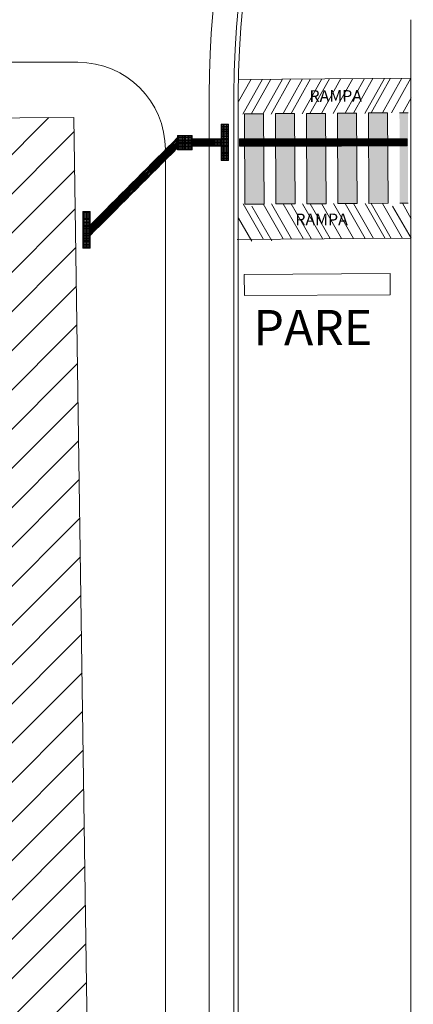
# Model space of a CAD drawing. Extents: x -434078 to 963, y 87 to 8020918.
# Drawn here: x 242 to 255, y 804 to 837 of the extents above; entities that cross this region are included whole.
import ezdxf

# ---------------------------------------------------------------- set-up
doc = ezdxf.new("R2010")
doc.units = 0
doc.header["$MEASUREMENT"] = 0
for name, color, linetype, lineweight in [('3 COTAS', 253, 'Continuous', 9), ('ALVENARIA', 7, 'Continuous', 9), ('CONSTRUIR', 7, 'Continuous', 9), ('SUZY-PISOS', 7, 'Continuous', 18), ('SUZY-REFestacionamento', 7, 'Continuous', 13)]:
    doc.layers.add(name, color=color, linetype=linetype, lineweight=lineweight)
for name, color, linetype in [('ACESS', 30, 'Continuous'), ('PAGINAÇÃO', 253, 'Continuous'), ('Piso', 4, 'Continuous')]:
    doc.layers.add(name, color=color, linetype=linetype)
doc.styles.add('ROMANS', font='romans.shx', dxfattribs={"height": 0.3})
doc.styles.get("Standard").update_dxf_attribs({"font": 'arial.ttf'})

# ---------------------------------------------------------------- blocks, each defined once
blk = doc.blocks.new('A$C440D491C')
at = {"layer": 'CONSTRUIR', "color": 20, "lineweight": 9, "ltscale": 2}
for p, q in [((0, 0.25), (0.25, 0.25)), ((0, 0), (0, 0.25)), ((0.25, 0), (0, 0)), ((0.25, 0.25), (0.25, 0))]:
    blk.add_line(p, q, dxfattribs=at)
for centre in [(0.025, 0.225), (0.025, 0.175), (0.025, 0.125), (0.025, 0.075), (0.025, 0.025), (0.075, 0.225), (0.075, 0.175), (0.075, 0.125), (0.075, 0.075), (0.075, 0.025), (0.125, 0.225), (0.125, 0.175), (0.125, 0.125), (0.125, 0.075), (0.125, 0.025), (0.175, 0.225), (0.175, 0.175), (0.175, 0.125), (0.175, 0.075), (0.175, 0.025), (0.225, 0.225), (0.225, 0.175), (0.225, 0.125), (0.225, 0.075), (0.225, 0.025)]:
    blk.add_circle(centre, 0.0125, dxfattribs=at)
blk = doc.blocks.new('piso tátil2')
at = {"layer": 'PAGINAÇÃO', "color": 234, "lineweight": 9, "ltscale": 2}
blk.add_blockref('A$C440D491C', (-322.379, 220.079), dxfattribs=at)
blk = doc.blocks.new('piso tátil1')
at = {"layer": 'ACESS', "lineweight": 9, "ltscale": 2}
for p, q in [((-323.227, 220.647), (-323.227, 220.442)), ((-323.202, 220.647), (-323.202, 220.442)), ((-323.167, 220.647), (-323.167, 220.442)), ((-323.142, 220.647), (-323.142, 220.442)), ((-323.114, 220.647), (-323.114, 220.442)), ((-323.089, 220.647), (-323.089, 220.442)), ((-323.054, 220.647), (-323.054, 220.442)), ((-323.029, 220.647), (-323.029, 220.442))]:
    blk.add_line(p, q, dxfattribs=at)
blk.add_lwpolyline([(-323.253, 220.67), (-323.003, 220.67), (-323.003, 220.42), (-323.253, 220.42)], close=True, dxfattribs=at)
for centre, start, end in [((-323.214, 220.647), 0, 180), ((-323.214, 220.442), 180, 0), ((-323.155, 220.647), 0, 180), ((-323.155, 220.442), 180, 0), ((-323.101, 220.647), 0, 180), ((-323.101, 220.442), 180, 0), ((-323.042, 220.647), 0, 180), ((-323.042, 220.442), 180, 0)]:
    blk.add_arc(centre, 0.0125, start, end, dxfattribs=at)
blk = doc.blocks.new('piso tátil - cortado')
at = {"layer": 'CONSTRUIR', "color": 20}
for p, q in [((117691.935, 7614.846), (117691.935, 7615.047)), ((117691.96, 7614.846), (117691.96, 7615.021)), ((117692.019, 7614.846), (117692.019, 7614.961)), ((117692.048, 7614.846), (117692.048, 7614.933)), ((117692.073, 7614.846), (117692.073, 7614.908)), ((117692.107, 7614.846), (117692.107, 7614.873)), ((117692.132, 7614.846), (117692.132, 7614.848))]:
    blk.add_line(p, q, dxfattribs=at)
for points in [[(117691.908, 7615.073), (117691.908, 7614.823), (117692.156, 7614.823)], [(117691.994, 7614.846), (117691.994, 7614.987)]]:
    blk.add_lwpolyline(points, dxfattribs=at)
for centre in [(117691.947, 7614.846), (117692.007, 7614.846), (117692.06, 7614.846), (117692.12, 7614.846)]:
    blk.add_arc(centre, 0.0125, 180, 360, dxfattribs=at)

msp = doc.modelspace()

# ---------------------------------------------------------------- hatches: boundary and pattern name
for points in [[(249.48333, 834.26351), (249.49406, 831.15831), (250.15549, 831.1624), (250.1413, 834.26579)], [(250.5469, 834.27526), (250.55764, 831.17005), (251.21907, 831.17415), (251.20487, 834.27754)], [(251.61051, 834.27894), (251.62124, 831.17373), (252.28268, 831.17782), (252.26848, 834.28121)], [(252.67409, 834.29069), (252.68482, 831.18548), (253.34625, 831.18957), (253.33206, 834.29296)], [(253.73769, 834.29436), (253.74843, 831.18916), (254.40986, 831.19325), (254.39566, 834.29664)], [(255.09929, 834.30151), (254.80129, 834.29923), (254.81203, 831.19402), (255.09924, 831.1958)]]:
    msp.add_hatch(color=256).paths.add_polyline_path(points)
at = {"layer": '3 COTAS'}
h = msp.add_hatch(dxfattribs=at)
h.set_pattern_fill('ANSI31', color=256, scale=0.3, style=0)
h.set_pattern_definition([(45, (-830.2934, 462.877), (-0.6735192, 0.6735192), [])])
h.paths.add_polyline_path([(238.07288, 834.10314), (237.91393, 844.35746), (226.29252, 844.17732), (226.44993, 834.0225), (222.5504, 833.96206), (222.64959, 827.56283), (228.04894, 827.64652), (229.38456, 792.41886), (244.23633, 792.61073), (243.63208, 834.14171)])
h.paths.add_polyline_path([(233.44793, 824.64295), (234.28873, 802.70668), (237.85753, 802.84347), (237.01674, 824.77974)], flags=24)

# ---------------------------------------------------------------- linework, layer by layer
at = {"layer": 'ALVENARIA', "flags": 128}
msp.add_lwpolyline([(244.23633, 792.61073), (243.63208, 834.14171), (238.07288, 834.10314), (237.91393, 844.35746), (226.29252, 844.17732), (226.44993, 834.0225), (222.5504, 833.96206), (222.64959, 827.56283), (228.04894, 827.64652), (229.38456, 792.41886)], close=True, dxfattribs=at)
at = {"layer": 'SUZY-PISOS'}
for p, q in [((255.1947, 771.41361), (255.1947, 837.49697)), ((243.77091, 836.0355), (238.04292, 836.0355)), ((255.20704, 835.49204), (249.28325, 835.44909)), ((248.27091, 759.03996), (248.27091, 834.92375)), ((249.12091, 758.74832), (249.12091, 834.92375)), ((249.27091, 758.74832), (249.27091, 834.92375)), ((246.77091, 774.96642), (246.77091, 833.0355)), ((255.20704, 829.9919), (249.234, 829.94858))]:
    msp.add_line(p, q, dxfattribs=at)
at = {"layer": 'SUZY-PISOS', "color": 7}
for points in [[(250.1413, 834.26579), (250.15549, 831.1624), (249.49406, 831.15831), (249.48333, 834.26351), (250.1413, 834.26579)], [(251.20487, 834.27754), (251.21907, 831.17415), (250.55764, 831.17005), (250.5469, 834.27526), (251.20487, 834.27754)], [(252.26848, 834.28121), (252.28268, 831.17782), (251.62124, 831.17373), (251.61051, 834.27894), (252.26848, 834.28121)], [(253.33206, 834.29296), (253.34625, 831.18957), (252.68482, 831.18548), (252.67409, 834.29069), (253.33206, 834.29296)], [(254.39566, 834.29664), (254.40986, 831.19325), (253.74843, 831.18916), (253.73769, 834.29436), (254.39566, 834.29664)], [(254.80129, 834.29923), (255.09929, 834.30151)], [(255.09924, 831.1958), (254.81203, 831.19402)]]:
    msp.add_lwpolyline(points, dxfattribs=at)
at = {"layer": 'SUZY-PISOS'}
msp.add_lwpolyline([(249.48238, 828.022), (254.48227, 828.05592), (254.47736, 828.77904), (249.47748, 828.74512), (249.48238, 828.022)], dxfattribs=at)
for centre, radius, start, end in [((279.28511, 834.91787), 31.0142, 100.01907, 179.989133), ((279.27091, 834.92375), 30.15, 90, 180), ((279.27091, 834.92375), 30, 90, 180), ((243.77091, 833.0355), 3, 0, 90)]:
    msp.add_arc(centre, radius, start, end, dxfattribs=at)
at = {"layer": 'SUZY-REFestacionamento'}
for p, q in [((249.28325, 834.69199), (249.7104, 835.45423)), ((249.42943, 834.25229), (250.10448, 835.4569)), ((249.71783, 834.25198), (250.39288, 835.45658)), ((250.11191, 834.25465), (250.78695, 835.45926)), ((250.40158, 834.25662), (251.07663, 835.46122)), ((250.80511, 834.27616), (251.4707, 835.4639)), ((251.0818, 834.27711), (251.74792, 835.46578)), ((251.46695, 834.26384), (252.14199, 835.46845)), ((251.73056, 834.27935), (252.39789, 835.47019)), ((252.1239, 834.28071), (252.79196, 835.47286)), ((252.52925, 834.27105), (253.2043, 835.47566)), ((252.93334, 834.29158), (253.59838, 835.47833)), ((253.22247, 834.29258), (253.88805, 835.4803)), ((253.60708, 834.27836), (254.28213, 835.48297)), ((253.82507, 834.29467), (254.49178, 835.48439)), ((254.21841, 834.29603), (254.88735, 835.48973)), ((254.52375, 834.29467), (255.1947, 835.49195)), ((254.91709, 834.29603), (255.20704, 834.81343)), ((249.44173, 831.17262), (250.12777, 829.97424)), ((249.73068, 831.09728), (250.41672, 829.8989)), ((250.1242, 831.17651), (250.81024, 829.97813)), ((250.41388, 831.17719), (251.09991, 829.97881)), ((250.80796, 831.17812), (251.494, 829.97974)), ((251.08518, 831.17878), (251.77122, 829.9804)), ((251.47927, 831.17971), (252.16531, 829.98133)), ((251.73516, 831.18032), (252.4212, 829.98193)), ((252.12925, 831.18125), (252.81529, 829.98286)), ((252.54159, 831.18222), (253.22763, 829.98384)), ((252.93568, 831.18315), (253.62172, 829.98477)), ((253.22535, 831.18384), (253.91139, 829.98545)), ((253.61944, 831.18477), (254.30548, 829.98639)), ((253.8291, 831.18526), (254.51513, 829.98688)), ((254.22318, 831.18619), (254.90812, 829.98973)), ((254.56319, 831.09903), (255.19703, 829.99183)), ((254.9031, 831.19459), (255.20704, 830.66366)), ((249.28325, 830.68282), (249.73425, 829.89501))]:
    msp.add_line(p, q, dxfattribs=at)

# ---------------------------------------------------------------- block references
at = {"layer": 'Piso', "lineweight": 9}
for name, p, rotation in [('piso tátil2', (571.10163, 613.62963), 0.00903860929336138), ('piso tátil2', (571.10167, 613.37963), 0.009038609293361378), ('piso tátil2', (569.60181, 613.24518), 0.009038609293361366), ('piso tátil2', (569.85181, 613.24522), 0.009038609293361366), ('piso tátil1', (468.14815, 1156.55346), 90.0372195047041), ('piso tátil1', (468.39815, 1156.55362), 90.0372195047041), ('piso tátil1', (468.64815, 1156.55379), 90.0372195047041), ('piso tátil2', (570.85164, 613.12947), 0.009038609293361378), ('piso tátil2', (571.10183, 613.12963), 0.009038609293361376), ('piso tátil1', (469.77315, 1156.55439), 90.0372195047041), ('piso tátil1', (470.02315, 1156.55456), 90.0372195047041), ('piso tátil1', (470.27315, 1156.55472), 90.0372195047041), ('piso tátil1', (470.52315, 1156.55488), 90.0372195047041), ('piso tátil1', (470.77315, 1156.55504), 90.0372195047041), ('piso tátil1', (471.02315, 1156.55521), 90.0372195047041), ('piso tátil1', (471.27315, 1156.55537), 90.0372195047041), ('piso tátil1', (471.52315, 1156.55553), 90.0372195047041), ('piso tátil1', (471.77315, 1156.55569), 90.0372195047041), ('piso tátil1', (472.02315, 1156.55586), 90.0372195047041), ('piso tátil1', (472.27315, 1156.55602), 90.0372195047041), ('piso tátil1', (472.52315, 1156.55618), 90.0372195047041), ('piso tátil1', (472.77315, 1156.55634), 90.0372195047041), ('piso tátil1', (473.02315, 1156.55651), 90.0372195047041), ('piso tátil1', (473.27315, 1156.55667), 90.0372195047041), ('piso tátil1', (473.52315, 1156.55683), 90.0372195047041), ('piso tátil1', (473.77315, 1156.55699), 90.03721950470405), ('piso tátil1', (474.02315, 1156.55716), 90.03721950470405), ('piso tátil1', (474.27315, 1156.55732), 90.03721950470405), ('piso tátil1', (474.52315, 1156.55748), 90.03721950470405), ('piso tátil1', (474.77315, 1156.55764), 90.03721950470405), ('piso tátil1', (475.02315, 1156.5578), 90.03721950470405), ('piso tátil1', (475.27315, 1156.55797), 90.03721950470405), ('piso tátil1', (173.98773, 1217.29561), 135.0462163418783), ('piso tátil1', (174.16436, 1217.47253), 135.0462163418783), ('piso tátil2', (569.60185, 612.99518), 0.009038609293361366), ('piso tátil2', (569.85185, 612.99522), 0.009038609293361366), ('piso tátil2', (571.10211, 612.87963), 0.00903860929336138), ('piso tátil1', (173.63446, 1216.94177), 135.0462163418783), ('piso tátil1', (173.81109, 1217.11869), 135.0462163418783), ('piso tátil2', (571.10215, 612.62963), 0.00903860929336138), ('piso tátil1', (173.28119, 1216.58793), 135.0462163418783), ('piso tátil1', (173.45782, 1216.76485), 135.0462163418783), ('piso tátil1', (172.92792, 1216.23409), 135.0462163418783), ('piso tátil1', (173.10456, 1216.41101), 135.0462163418783), ('piso tátil1', (172.57465, 1215.88026), 135.0462163418783), ('piso tátil1', (172.75129, 1216.05717), 135.0462163418783), ('piso tátil1', (172.22139, 1215.52642), 135.0462163418783), ('piso tátil1', (172.39802, 1215.70334), 135.0462163418783), ('piso tátil1', (171.86812, 1215.17258), 135.0462163418783), ('piso tátil1', (172.04475, 1215.3495), 135.0462163418783), ('piso tátil2', (566.34884, 610.62968), 0.009038609293361382), ('piso tátil2', (566.34888, 610.37968), 0.00903860929336138), ('piso tátil1', (171.51485, 1214.81874), 135.0462163418783), ('piso tátil1', (171.69148, 1214.99566), 135.0462163418783), ('piso tátil2', (566.34904, 610.12968), 0.00903860929336138), ('piso tátil2', (566.34932, 609.87968), 0.009038609293361383), ('piso tátil2', (566.34936, 609.62968), 0.009038609293361382)]:
    msp.add_blockref(name, p, dxfattribs=dict(at, rotation=rotation))
at = {"layer": 'Piso'}
for p, rotation in [((-88370.50579, 78655.54803), 315.0090386111068), ((88899.3665, -76949.30148), 135.0366452017717)]:
    msp.add_blockref('piso tátil - cortado', p, dxfattribs=dict(at, rotation=rotation))

# ---------------------------------------------------------------- texts
at = {"layer": 'SUZY-PISOS', "style": 'ROMANS'}
for p in [(251.71568, 834.6758), (251.22977, 830.43661)]:
    msp.add_text('RAMPA', height=0.4, rotation=0.140065, dxfattribs=at).set_placement(p)
at = {"layer": 'SUZY-REFestacionamento'}
msp.add_text('PARE', height=1.210445, rotation=0.044144, dxfattribs=at).set_placement((249.79375, 826.32057))

doc.saveas('drawing.dxf')
